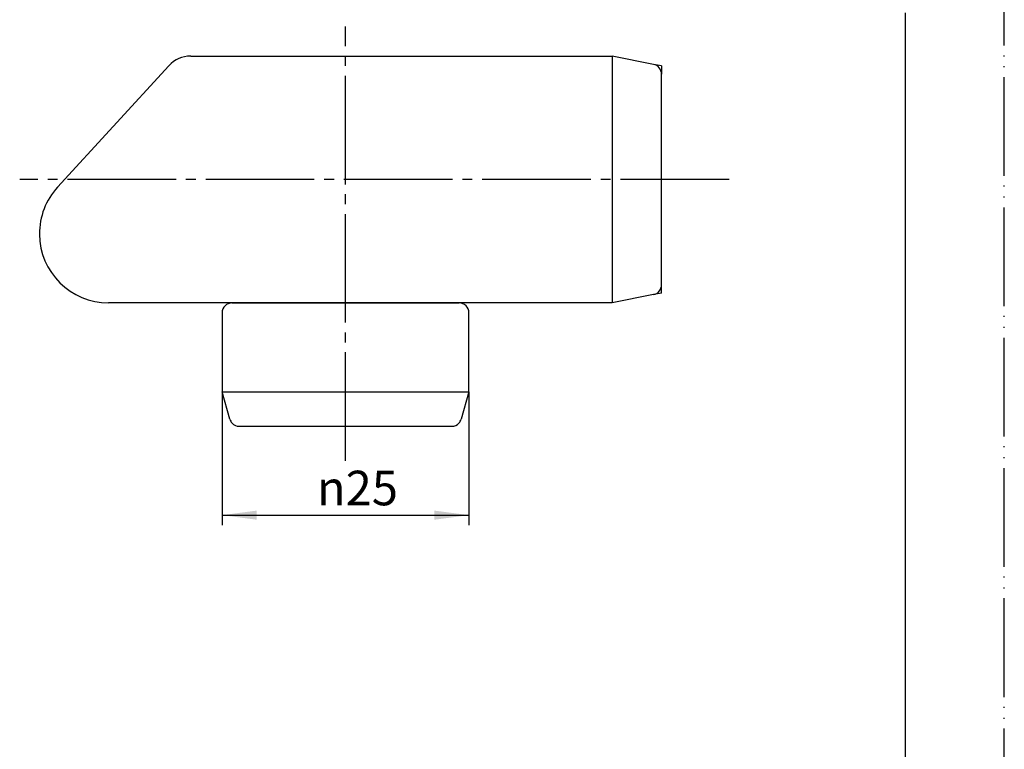
# Model space of a CAD drawing. Units: millimetres. Extents: x 0 to 210, y 0 to 297.
# Drawn here: x 110 to 210, y 74 to 148 of the extents above; entities that cross this region are included whole.
import ezdxf

# ---------------------------------------------------------------- set-up
doc = ezdxf.new("R2010")
doc.units = ezdxf.units.MM
doc.linetypes.add('DASH_CENTER', pattern=[14, 11, -1, 1, -1])
doc.linetypes.add('PHANTOM', pattern=[13, 10, -1, 0, -1, 0, -1])
doc.layers.add('1', color=7, linetype='Continuous')
doc.styles.add('CONVERTER_12', font='txt.shx', dxfattribs={"width": 0.9})
doc.dimstyles.new('ME10_DIM_12', dxfattribs={"dimtxt": 3.5, "dimasz": 3.5, "dimexe": 1, "dimexo": 0, "dimgap": 1, "dimtad": 1, "dimdsep": 46, "dimtxsty": 'CONVERTER_12', "dimsah": 1, "dimcen": 0.09, "dimclrd": 2, "dimclre": 2, "dimclrt": 7, "dimadec": 0, "dimazin": 0, "dimtfac": 1, "dimtdec": 4, "dimtix": 1, "dimtmove": 0, "dimatfit": 3, "dimfxl": 1, "dimtolj": 1, "dimtzin": 0, "dimarcsym": 0})

# ---------------------------------------------------------------- blocks, each defined once
blk = doc.blocks.new('開示A4')
at = {"layer": '1', "color": 4, "linetype": 'PHANTOM'}
blk.add_line((210, 0), (210, 297), dxfattribs=at)
at = {"layer": '1', "color": 7, "linetype": 'Continuous'}
blk.add_line((200, 10), (200, 148.5), dxfattribs=at)
blk = doc.blocks.new('開示A4枠')
at = {"layer": '1'}
blk.add_blockref('開示A4', (0, 0), dxfattribs=at)
blk = doc.blocks.new('84-27B', base_point=(193.306, 116.166))
at = {"layer": '1', "color": 7, "linetype": 'Continuous'}
for p, q in [((127.605, 144.124), (170.285, 144.124)), ((174.481, 143.285), (170.285, 144.124)), ((170.285, 144.124), (170.285, 119.124)), ((114.124, 130.853), (125.393, 143.151)), ((175.285, 120.944), (175.285, 142.304)), ((174.481, 119.963), (170.285, 119.124)), ((170.285, 119.124), (119.285, 119.124))]:
    blk.add_line(p, q, dxfattribs=at)
at = {"layer": '1', "color": 2, "linetype": 'Continuous'}
for p, q in [((175.285, 143.124), (174.481, 143.285)), ((175.285, 143.124), (175.285, 142.304)), ((175.285, 120.124), (175.285, 120.944)), ((175.285, 120.124), (174.481, 119.963))]:
    blk.add_line(p, q, dxfattribs=at)
at = {"layer": '1', "color": 7, "linetype": 'Continuous'}
for centre, radius, start, end in [((127.605, 141.124), 3, 90, 137.49899), ((174.285, 142.304), 1, 0, 78.69007), ((119.285, 126.124), 7, 137.49899, 180.3012), ((119.285, 126.124), 7, 180.3012, 270), ((174.285, 120.944), 1, 281.30993, 0)]:
    blk.add_arc(centre, radius, start, end, dxfattribs=at)
blk = doc.blocks.new('30-44', base_point=(213.862, 127.875))
at = {"layer": '1', "color": 7, "linetype": 'Continuous'}
for p, q in [((131.785, 119.124), (154.785, 119.124)), ((130.785, 118.124), (130.785, 110.124)), ((155.785, 110.124), (155.785, 118.124)), ((131.577, 107.349), (130.785, 110.124)), ((130.785, 110.124), (155.785, 110.124)), ((155.785, 110.124), (154.992, 107.349)), ((132.539, 106.624), (135.285, 106.624)), ((135.285, 106.624), (143.285, 106.624)), ((143.285, 106.624), (154.03, 106.624))]:
    blk.add_line(p, q, dxfattribs=at)
for centre, start, end in [((131.785, 118.124), 90, 180), ((154.785, 118.124), 360, 90), ((132.539, 107.624), 195.9454, 221.03563), ((132.539, 107.624), 221.03563, 270), ((154.03, 107.624), 270, 318.96437), ((154.03, 107.624), 318.96437, 344.0546)]:
    blk.add_arc(centre, 1, start, end, dxfattribs=at)
blk = doc.blocks.new('*D7')
at = {"layer": '1', "color": 2, "linetype": 'Continuous'}
for p, q in [((130.785, 110.124), (130.785, 96.624)), ((155.785, 110.124), (155.785, 96.624)), ((130.785, 97.624), (155.785, 97.624))]:
    blk.add_line(p, q, dxfattribs=at)
at = {"layer": '1', "color": 2}
for points in [[(134.285, 98.085), (134.285, 97.163), (130.785, 97.624)], [(152.285, 97.163), (152.285, 98.085), (155.785, 97.624)]]:
    blk.add_solid(points, dxfattribs=at)
at = {"layer": '1', "color": 7, "insert": (140.382, 98.624), "char_height": 3.5, "attachment_point": 7, "rotation": 0.00014, "line_spacing_factor": 0.60024, "style": 'CONVERTER_12'}
blk.add_mtext('\\C7;{\\Fgdt;n}\\C7;25', dxfattribs=at)

msp = doc.modelspace()

# ---------------------------------------------------------------- linework, layer by layer
at = {"layer": '1', "color": 2, "linetype": 'DASH_CENTER'}
for p, q in [((143.285, 103.124), (143.285, 147.124)), ((182.123, 131.624), (110.285, 131.624))]:
    msp.add_line(p, q, dxfattribs=at)

# ---------------------------------------------------------------- block references
for name, p in [('開示A4枠', (0, 0)), ('84-27B', (193.306, 116.166))]:
    msp.add_blockref(name, p)
at = {"layer": '1'}
msp.add_blockref('30-44', (213.862, 127.875), dxfattribs=at)

# ---------------------------------------------------------------- dimensions: what is measured, and where the dimension line sits
dim = msp.add_linear_dim(base=(130.785, 97.624), p1=(155.785, 110.124), p2=(130.785, 110.124), dimstyle='ME10_DIM_12', override={"dimpost": '{\\Fgdt;n}<>'}, dxfattribs=at)
dim.commit()
dim.dimension.update_dxf_attribs({"geometry": '*D7', "text_midpoint": (143.777, 100.374), "text_rotation": 0.00014})

doc.saveas('drawing.dxf')
